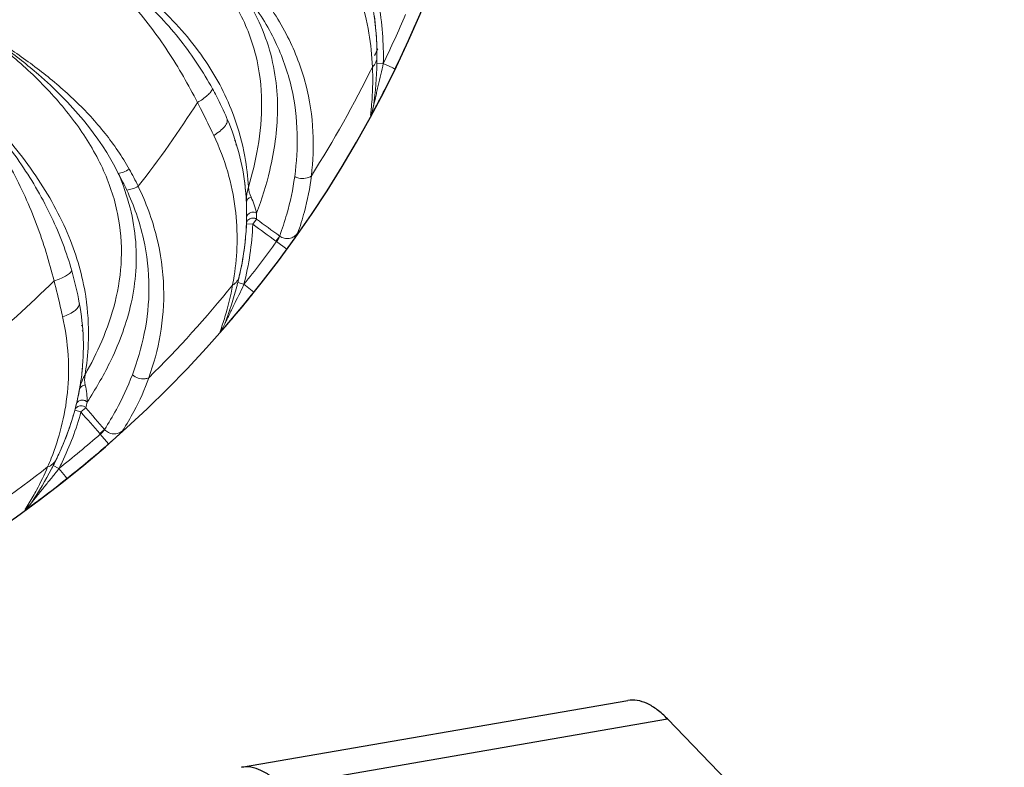
# Model space of a CAD drawing. Units: millimetres. Extents: x 36203 to 38691, y -11778 to -10827.
# Drawn here: x 36382 to 36459, y -11461 to -11403 of the extents above; entities that cross this region are included whole.
import ezdxf

# ---------------------------------------------------------------- set-up
doc = ezdxf.new("R2010")
doc.units = ezdxf.units.MM
doc.header["$LTSCALE"] = 50
doc.layers.get('0').update_dxf_attribs({"lineweight": 18})
doc.layers.add('02___PRT_ALL_AXES', color=7, linetype='Continuous')

msp = doc.modelspace()

# ---------------------------------------------------------------- linework, layer by layer
at = {"color": 7, "linetype": 'Continuous'}
for p, q in [((36410.667, -11406.517), (36410.167, -11406.506)), ((36410.667, -11406.517), (36411.401, -11406.872)), ((36411.401, -11406.872), (36411.567, -11406.952)), ((36399.054, -11412.523), (36399.131, -11412.572)), ((36399.162, -11412.844), (36399.221, -11412.88)), ((36400.492, -11419.052), (36400.782, -11418.657)), ((36400.492, -11419.052), (36399.993, -11419.032)), ((36402.585, -11419.977), (36402.295, -11420.373)), ((36402.295, -11420.373), (36402.339, -11420.406)), ((36402.339, -11420.406), (36403.148, -11420.994)), ((36399.802, -11423.728), (36399.317, -11423.606)), ((36399.802, -11423.728), (36400.582, -11424.353)), ((36400.237, -11424.782), (36400.311, -11424.69)), ((36387.176, -11427.341), (36387.228, -11427.392)), ((36387.093, -11433.685), (36387.463, -11433.364)), ((36387.093, -11433.685), (36386.61, -11433.554)), ((36388.927, -11435.052), (36388.556, -11435.374)), ((36388.556, -11435.374), (36388.592, -11435.416)), ((36388.592, -11435.416), (36389.249, -11436.169)), ((36385.379, -11438.089), (36384.933, -11437.863)), ((36385.379, -11438.089), (36385.875, -11438.713)), ((36385.875, -11438.713), (36386.001, -11438.872))]:
    msp.add_line(p, q, dxfattribs=at)
msp.add_circle((36328.858, -11366.907), 54.2, dxfattribs=at)
for centre, radius, start, end in [((36388.774, -11405.781), 21.391, 6.19045, 8.35934), ((36328.858, -11366.907), 90.893, 334.16477, 336.79989), ((36387.269, -11405.931), 22.902, 1.34015, 6.15711), ((36328.858, -11366.907), 91.893, 334.16477, 336.79989), ((36328.864, -11366.929), 90, 334.34239, 334.70119), ((36385.626, -11405.985), 24.546, 0.00209, 1.37764), ((36384.198, -11405.974), 25.975, 358.1497, 358.82511), ((36384.825, -11405.986), 25.347, 358.82331, 0.00425), ((36384.561, -11405.982), 25.611, 358.82582, 359.20706), ((36384.95, -11405.986), 25.222, 359.20602, 0.00459), ((36328.858, -11366.907), 90.253, 327.59269, 333.77089), ((36387.9, -11407.78), 21.94, 355.94896, 2.57348), ((36328.858, -11366.907), 79.69, 321.88438, 327.64357), ((36387.141, -11407.729), 22.702, 354.05402, 355.95569), ((36389.191, -11407.96), 20.639, 352.84587, 354.10277), ((36370.278, -11426.354), 23.622, 25.73946, 29.40572), ((36370.993, -11425.539), 21.69, 24.96643, 28.77946), ((36381.406, -11418.171), 18.601, 5.40263, 7.60643), ((36381.068, -11418.202), 18.94, 2.48726, 5.3995), ((36402.156, -11416.056), 2.003, 182.84687, 206.02902), ((36380.471, -11418.227), 19.538, 359.02907, 2.48246), ((36379.887, -11418.22), 20.122, 357.68734, 359.03853), ((36380.42, -11418.068), 20.371, 358.34127, 359.64211), ((36379.367, -11418.198), 20.642, 355.50552, 357.68345), ((36328.858, -11366.907), 90.893, 321.30763, 323.94275), ((36378.622, -11418.139), 21.39, 353.33615, 355.50485), ((36377.121, -11417.95), 22.902, 348.48174, 353.30274), ((36328.858, -11366.907), 91.893, 321.3076, 323.94275), ((36359.203, -11430.366), 28.237, 10.55869, 15.78846), ((36375.507, -11417.637), 24.547, 347.14495, 348.51931), ((36328.858, -11366.907), 79.69, 309.02724, 314.78643), ((36378.056, -11419.901), 21.22, 349.38509, 351.36746), ((36374.726, -11417.46), 25.347, 345.96616, 347.1471), ((36374.47, -11417.397), 25.611, 345.96867, 346.34994), ((36374.848, -11417.488), 25.222, 346.34889, 347.14744), ((36328.858, -11366.907), 90.253, 314.73555, 320.91375), ((36377.325, -11419.893), 21.94, 343.09868, 349.7163), ((36374.117, -11417.308), 25.975, 345.29257, 345.96797), ((36374.123, -11417.31), 25.969, 345.30904, 345.9682), ((36394.086, -11421.331), 6.198, 336.48201, 337.24831), ((36368.813, -11427.538), 18.868, 7.28372, 7.89509), ((36344.949, -11380.124), 71.071, 319.35069, 321.07075), ((36320.534, -11360.259), 102.546, 321.07438, 321.31595), ((36377.073, -11419.833), 22.199, 340.01788, 343.13801), ((36387.739, -11426.476), 0.75, 215.25271, 225), ((36368.68, -11428.579), 18.602, 352.54392, 354.74787), ((36368.44, -11428.548), 18.845, 350.88138, 352.54466), ((36389.382, -11431.134), 2.003, 169.99027, 193.17213), ((36368.213, -11428.512), 19.074, 349.63206, 350.88203), ((36367.757, -11428.425), 19.538, 346.17054, 349.62243), ((36367.189, -11428.288), 20.122, 344.83021, 346.17999), ((36367.779, -11428.267), 20.334, 345.48324, 346.78633), ((36366.664, -11428.144), 20.667, 342.49576, 344.82543), ((36365.921, -11427.91), 21.446, 340.33287, 342.49599), ((36328.858, -11366.907), 90.893, 308.45049, 311.0856), ((36364.538, -11427.403), 22.919, 335.69447, 340.30287), ((36328.858, -11366.907), 91.893, 308.45046, 311.0856), ((36364.964, -11429.493), 21.291, 336.53081, 338.5111), ((36363.066, -11426.754), 24.527, 334.28743, 335.72814), ((36328.858, -11366.907), 90.253, 301.8784, 308.05661), ((36361.767, -11426.116), 25.975, 332.43543, 333.11083), ((36361.772, -11426.118), 25.969, 332.4519, 333.11106), ((36362.327, -11426.399), 25.347, 333.10902, 334.28996), ((36362.091, -11426.28), 25.611, 333.11153, 333.49289), ((36362.439, -11426.454), 25.222, 333.49184, 334.2903), ((36362.327, -11426.4), 25.847, 333.11158, 334.3227), ((36380.328, -11434.472), 6.213, 323.62507, 324.38953), ((36364.166, -11429.281), 22.107, 327.15043, 330.27698)]:
    msp.add_arc(centre, radius, start, end, dxfattribs=at)
for points, knots in [([(36385.723, -11391.614), (36387.11, -11392.203), (36389.824, -11393.496), (36393.607, -11395.871), (36396.889, -11398.734), (36399.393, -11402.082), (36400.867, -11405.769), (36401.303, -11409.49), (36400.983, -11412.961), (36400.457, -11415.137), (36400.156, -11416.154)], [0, 0, 0, 0, 0.142065, 0.282777, 0.419807, 0.550314, 0.673099, 0.78949, 0.899997, 1, 1, 1, 1]), ([(36399.017, -11410.63), (36398.465, -11409.126), (36396.869, -11406.067), (36393.346, -11402.021), (36388.887, -11398.473), (36385.567, -11396.471), (36383.85, -11395.541)], [0, 0, 0, 0, 0.220081, 0.46853, 0.73175, 1, 1, 1, 1]), ([(36383.85, -11395.541), (36384.555, -11395.951), (36385.94, -11396.812), (36388.612, -11398.652), (36391.722, -11401.185), (36394.925, -11404.615), (36396.629, -11407.18), (36397.344, -11408.485)], [0, 0, 0, 0, 0.129332, 0.258439, 0.514455, 0.763843, 1, 1, 1, 1]), ([(36383.85, -11395.541), (36384.515, -11395.984), (36385.799, -11396.935), (36387.644, -11398.457), (36389.394, -11400.083), (36391.565, -11402.379), (36393.939, -11405.487), (36395.472, -11408.193), (36396.175, -11409.555)], [0, 0, 0, 0, 0.126979, 0.253837, 0.380409, 0.506516, 0.756116, 1, 1, 1, 1]), ([(36405.783, -11395.729), (36406.462, -11396.587), (36407.648, -11398.373), (36408.892, -11401.231), (36409.596, -11404.052), (36409.784, -11405.908), (36409.818, -11406.795)], [0, 0, 0, 0, 0.274258, 0.534013, 0.777492, 1, 1, 1, 1]), ([(36399.194, -11400.282), (36399.751, -11401.04), (36400.733, -11402.608), (36401.766, -11405.124), (36402.329, -11407.676), (36402.517, -11410.938), (36402.012, -11414.495), (36401.197, -11417.1), (36400.79, -11418.195)], [0, 0, 0, 0, 0.1501, 0.293844, 0.431942, 0.565185, 0.813645, 1, 1, 1, 1]), ([(36405.055, -11415.276), (36405.19, -11414.138), (36405.286, -11411.737), (36404.73, -11408.039), (36403.305, -11404.303), (36401.801, -11402.005), (36400.929, -11400.91)], [0, 0, 0, 0, 0.224204, 0.46731, 0.726279, 1, 1, 1, 1]), ([(36403.755, -11415.339), (36403.906, -11414.234), (36404.052, -11411.91), (36403.622, -11408.319), (36402.346, -11404.686), (36400.939, -11402.453), (36400.116, -11401.392)], [0, 0, 0, 0, 0.226041, 0.469722, 0.727928, 1, 1, 1, 1]), ([(36381.018, -11405.351), (36382.091, -11406.227), (36383.635, -11407.617), (36385.497, -11409.643), (36387.163, -11411.748), (36388.857, -11414.543), (36390.084, -11418.127), (36390.377, -11421.717), (36389.859, -11425.09), (36388.808, -11428.102), (36387.887, -11429.936), (36387.409, -11430.785)], [0, 0, 0, 0, 0.143126, 0.214001, 0.284048, 0.420191, 0.54949, 0.67177, 0.788429, 0.899389, 1, 1, 1, 1]), ([(36381.108, -11405.254), (36382.026, -11405.927), (36385.502, -11408.675), (36388.545, -11412.131), (36390.004, -11415.096)], [0, 0, 0, 0, 0.256141, 1, 1, 1, 1]), ([(36381.176, -11405.14), (36382.149, -11405.779), (36384.046, -11407.121), (36386.686, -11409.375), (36389.018, -11411.896), (36390.305, -11413.777), (36390.856, -11414.756)], [0, 0, 0, 0, 0.253652, 0.505855, 0.755228, 1, 1, 1, 1]), ([(36410.173, -11405.984), (36410.173, -11406.129), (36410.105, -11406.432), (36409.927, -11406.683), (36409.818, -11406.795)], [0, 0, 0, 0, 0.481533, 1, 1, 1, 1]), ([(36410.667, -11406.517), (36410.616, -11406.807), (36410.477, -11407.382), (36410.305, -11408.094), (36410.171, -11408.672), (36410.077, -11409.08), (36409.983, -11409.492), (36409.95, -11409.639), (36409.887, -11409.904), (36409.893, -11409.859)], [0, 0, 0, 0, 0.258167, 0.515502, 0.64369, 0.771422, 0.898178, 0.960345, 1, 1, 1, 1]), ([(36387.502, -11424.947), (36387.283, -11423.368), (36386.382, -11420.064), (36383.843, -11415.39), (36380.312, -11410.993), (36377.55, -11408.334), (36376.1, -11407.06)], [0, 0, 0, 0, 0.220996, 0.469512, 0.73232, 1, 1, 1, 1]), ([(36384.997, -11423.465), (36384.615, -11421.981), (36383.724, -11419.002), (36382.1, -11415.445), (36380.494, -11412.723), (36379.15, -11410.749), (36377.69, -11408.852), (36376.647, -11407.642), (36376.1, -11407.06)], [0, 0, 0, 0, 0.243812, 0.493392, 0.61951, 0.746107, 0.873, 1, 1, 1, 1]), ([(36386.375, -11422.683), (36385.968, -11421.251), (36384.878, -11418.373), (36382.52, -11414.316), (36380.051, -11411.155), (36377.855, -11408.764), (36376.695, -11407.617), (36376.1, -11407.06)], [0, 0, 0, 0, 0.236011, 0.485373, 0.741465, 0.870625, 1, 1, 1, 1]), ([(36410.359, -11409.35), (36410.462, -11409.155), (36410.875, -11408.362), (36411.273, -11407.56), (36411.567, -11406.952)], [0, 0, 0, 0, 0.245807, 1, 1, 1, 1]), ([(36397.344, -11408.485), (36397.319, -11408.573), (36397.205, -11408.761), (36396.832, -11409.148), (36396.456, -11409.397), (36396.175, -11409.555)], [0, 0, 0, 0, 0.169738, 0.39976, 1, 1, 1, 1]), ([(36397.344, -11408.485), (36397.45, -11408.679), (36397.853, -11409.437), (36398.221, -11410.215), (36398.475, -11410.801)], [0, 0, 0, 0, 0.256266, 1, 1, 1, 1]), ([(36396.175, -11409.555), (36396.286, -11409.771), (36396.718, -11410.622), (36397.133, -11411.481), (36397.44, -11412.124)], [0, 0, 0, 0, 0.253528, 1, 1, 1, 1]), ([(36409.669, -11410.531), (36409.668, -11410.535), (36409.668, -11410.549), (36409.69, -11410.534), (36409.704, -11410.512), (36409.735, -11410.471), (36409.768, -11410.416), (36409.81, -11410.349), (36409.855, -11410.272), (36409.923, -11410.154), (36410.013, -11409.993), (36410.166, -11409.714), (36410.281, -11409.498), (36410.359, -11409.35)], [0, 0, 0, 0, 0.009618, 0.018392, 0.040423, 0.075812, 0.122854, 0.179674, 0.244553, 0.315906, 0.472176, 0.64096, 1, 1, 1, 1]), ([(36398.475, -11410.801), (36398.513, -11410.888), (36398.507, -11411.059), (36398.415, -11411.264), (36398.246, -11411.513), (36397.923, -11411.818), (36397.614, -11412.024), (36397.44, -11412.124)], [0, 0, 0, 0, 0.160572, 0.261114, 0.378593, 0.663149, 1, 1, 1, 1]), ([(36400.156, -11416.154), (36400.108, -11415.358), (36399.887, -11413.481), (36399.391, -11411.65), (36399.017, -11410.63)], [0, 0, 0, 0, 0.423419, 1, 1, 1, 1]), ([(36397.44, -11412.124), (36397.879, -11413.043), (36398.597, -11414.905), (36399.189, -11417.755), (36399.322, -11420.491), (36399.162, -11422.249), (36399.035, -11423.086)], [0, 0, 0, 0, 0.271652, 0.530105, 0.773924, 1, 1, 1, 1]), ([(36390.856, -11414.756), (36390.712, -11414.842), (36390.437, -11414.981), (36390.142, -11415.077), (36390.004, -11415.096)], [0, 0, 0, 0, 0.546366, 1, 1, 1, 1]), ([(36390.004, -11415.096), (36390.378, -11415.959), (36390.987, -11417.707), (36391.434, -11420.389), (36391.415, -11423.002), (36390.872, -11426.225), (36389.588, -11429.58), (36388.214, -11431.939), (36387.574, -11432.915)], [0, 0, 0, 0, 0.1501, 0.293844, 0.431943, 0.565186, 0.813646, 1, 1, 1, 1]), ([(36402.585, -11419.977), (36402.789, -11419.41), (36403.284, -11417.892), (36403.621, -11416.324), (36403.755, -11415.339)], [0, 0, 0, 0, 0.377335, 1, 1, 1, 1]), ([(36403.755, -11415.339), (36403.86, -11415.392), (36404.28, -11415.536), (36404.799, -11415.481), (36405.055, -11415.276)], [0, 0, 0, 0, 0.263923, 1, 1, 1, 1]), ([(36405.055, -11415.276), (36404.946, -11416.224), (36404.649, -11417.742), (36404.181, -11419.209), (36403.982, -11419.759)], [0, 0, 0, 0, 0.620064, 1, 1, 1, 1]), ([(36391.556, -11416.095), (36391.405, -11416.177), (36391.113, -11416.302), (36390.801, -11416.377), (36390.656, -11416.384)], [0, 0, 0, 0, 0.541759, 1, 1, 1, 1]), ([(36390.656, -11416.384), (36391.221, -11417.601), (36392.097, -11420.092), (36392.532, -11423.917), (36392.153, -11427.514), (36391.493, -11429.747), (36391.1, -11430.791)], [0, 0, 0, 0, 0.272065, 0.530272, 0.773952, 1, 1, 1, 1]), ([(36391.556, -11416.095), (36392.162, -11417.357), (36393.117, -11419.931), (36393.675, -11423.891), (36393.394, -11427.62), (36392.767, -11429.939), (36392.382, -11431.019)], [0, 0, 0, 0, 0.273713, 0.532682, 0.775788, 1, 1, 1, 1]), ([(36400.156, -11416.155), (36400.126, -11416.255), (36400.025, -11416.654), (36399.977, -11417.07), (36399.991, -11417.379)], [0, 0, 0, 0, 0.251449, 1, 1, 1, 1]), ([(36399.991, -11417.379), (36399.986, -11417.281), (36400.063, -11417.07), (36400.254, -11416.961), (36400.356, -11416.935)], [0, 0, 0, 0, 0.480142, 1, 1, 1, 1]), ([(36400.79, -11418.195), (36400.739, -11417.976), (36400.616, -11417.548), (36400.453, -11417.133), (36400.356, -11416.935)], [0, 0, 0, 0, 0.504426, 1, 1, 1, 1]), ([(36400.006, -11418.562), (36400.007, -11418.48), (36400.063, -11418.31), (36400.271, -11418.141), (36400.539, -11418.092), (36400.716, -11418.147), (36400.79, -11418.195)], [0, 0, 0, 0, 0.238005, 0.486145, 0.74355, 1, 1, 1, 1]), ([(36399.993, -11419.032), (36399.995, -11418.963), (36400.033, -11418.824), (36400.126, -11418.714), (36400.181, -11418.671)], [0, 0, 0, 0, 0.497642, 1, 1, 1, 1]), ([(36400.181, -11418.671), (36400.264, -11418.607), (36400.478, -11418.531), (36400.695, -11418.597), (36400.782, -11418.657)], [0, 0, 0, 0, 0.499353, 1, 1, 1, 1]), ([(36402.585, -11419.977), (36402.587, -11419.998), (36402.563, -11420.056), (36402.512, -11420.15), (36402.433, -11420.272), (36402.372, -11420.36), (36402.339, -11420.406)], [0, 0, 0, 0, 0.129987, 0.356209, 0.657756, 1, 1, 1, 1]), ([(36402.585, -11419.977), (36402.691, -11420.053), (36402.936, -11420.165), (36403.337, -11420.181), (36403.712, -11420.045), (36403.907, -11419.863), (36403.982, -11419.759)], [0, 0, 0, 0, 0.251528, 0.502632, 0.752194, 1, 1, 1, 1]), ([(36403.148, -11420.994), (36403.249, -11420.855), (36403.439, -11420.592), (36403.689, -11420.234), (36403.858, -11419.984), (36403.946, -11419.835), (36403.974, -11419.781), (36403.982, -11419.759)], [0, 0, 0, 0, 0.347372, 0.651847, 0.877427, 0.952534, 1, 1, 1, 1]), ([(36384.997, -11423.465), (36385.306, -11423.374), (36385.728, -11423.214), (36386.178, -11422.92), (36386.331, -11422.762), (36386.375, -11422.683)], [0, 0, 0, 0, 0.600239, 0.83026, 1, 1, 1, 1]), ([(36385.659, -11426.251), (36385.608, -11426.022), (36385.397, -11425.091), (36385.176, -11424.162), (36384.997, -11423.465)], [0, 0, 0, 0, 0.246147, 1, 1, 1, 1]), ([(36399.438, -11423.098), (36399.406, -11423.239), (36399.273, -11423.52), (36399.043, -11423.725), (36398.913, -11423.81)], [0, 0, 0, 0, 0.481533, 1, 1, 1, 1]), ([(36399.769, -11423.804), (36399.654, -11424.068), (36399.396, -11424.584), (36399.079, -11425.225), (36398.825, -11425.746), (36398.648, -11426.114), (36398.468, -11426.486), (36398.406, -11426.618), (36398.288, -11426.855), (36398.303, -11426.814)], [0, 0, 0, 0, 0.258334, 0.515792, 0.644045, 0.771838, 0.898634, 0.960785, 1, 1, 1, 1]), ([(36385.659, -11426.251), (36385.851, -11426.193), (36386.198, -11426.06), (36386.58, -11425.835), (36386.801, -11425.63), (36386.936, -11425.45), (36386.98, -11425.285), (36386.962, -11425.191)], [0, 0, 0, 0, 0.336855, 0.621412, 0.738891, 0.839431, 1, 1, 1, 1]), ([(36387.409, -11430.785), (36387.54, -11429.998), (36387.742, -11428.119), (36387.666, -11426.224), (36387.528, -11425.146)], [0, 0, 0, 0, 0.423433, 1, 1, 1, 1]), ([(36384.775, -11437.292), (36385.085, -11436.504), (36385.632, -11434.826), (36386.11, -11432.13), (36386.168, -11429.219), (36385.882, -11427.244), (36385.659, -11426.251)], [0, 0, 0, 0, 0.226072, 0.469891, 0.728348, 1, 1, 1, 1]), ([(36397.935, -11427.419), (36397.934, -11427.423), (36397.93, -11427.436), (36397.955, -11427.427), (36397.974, -11427.408), (36398.013, -11427.375), (36398.058, -11427.33), (36398.113, -11427.274), (36398.174, -11427.208), (36398.267, -11427.108), (36398.39, -11426.972), (36398.601, -11426.734), (36398.762, -11426.548), (36398.871, -11426.422)], [0, 0, 0, 0, 0.009633, 0.018381, 0.040381, 0.075751, 0.122781, 0.179594, 0.244471, 0.315825, 0.472106, 0.640911, 1, 1, 1, 1]), ([(36387.409, -11430.786), (36387.359, -11430.876), (36387.17, -11431.243), (36387.031, -11431.638), (36386.976, -11431.942)], [0, 0, 0, 0, 0.251445, 1, 1, 1, 1]), ([(36391.1, -11430.791), (36390.751, -11431.721), (36390.073, -11433.175), (36389.252, -11434.545), (36388.927, -11435.052)], [0, 0, 0, 0, 0.622662, 1, 1, 1, 1]), ([(36392.382, -11431.019), (36392.064, -11431.919), (36391.437, -11433.332), (36390.654, -11434.658), (36390.338, -11435.15)], [0, 0, 0, 0, 0.620059, 1, 1, 1, 1]), ([(36392.382, -11431.019), (36392.289, -11431.063), (36391.849, -11431.173), (36391.365, -11431.01), (36391.1, -11430.791)], [0, 0, 0, 0, 0.229488, 1, 1, 1, 1]), ([(36386.976, -11431.942), (36386.994, -11431.846), (36387.116, -11431.657), (36387.326, -11431.593), (36387.431, -11431.59)], [0, 0, 0, 0, 0.480141, 1, 1, 1, 1]), ([(36387.574, -11432.915), (36387.572, -11432.691), (36387.549, -11432.246), (36387.481, -11431.805), (36387.431, -11431.59)], [0, 0, 0, 0, 0.504427, 1, 1, 1, 1]), ([(36386.61, -11433.554), (36386.637, -11433.455), (36386.763, -11433.268), (36386.976, -11433.199), (36387.081, -11433.198)], [0, 0, 0, 0, 0.495818, 1, 1, 1, 1]), ([(36386.728, -11433.098), (36386.748, -11433.019), (36386.84, -11432.866), (36387.08, -11432.747), (36387.352, -11432.759), (36387.512, -11432.852), (36387.574, -11432.915)], [0, 0, 0, 0, 0.238005, 0.486145, 0.74355, 1, 1, 1, 1]), ([(36387.081, -11433.198), (36387.152, -11433.198), (36387.296, -11433.227), (36387.415, -11433.312), (36387.463, -11433.364)], [0, 0, 0, 0, 0.500876, 1, 1, 1, 1]), ([(36388.927, -11435.052), (36388.924, -11435.073), (36388.888, -11435.124), (36388.818, -11435.205), (36388.714, -11435.306), (36388.635, -11435.378), (36388.592, -11435.416)], [0, 0, 0, 0, 0.129987, 0.35621, 0.657757, 1, 1, 1, 1]), ([(36388.927, -11435.052), (36389.014, -11435.15), (36389.228, -11435.314), (36389.615, -11435.418), (36390.011, -11435.369), (36390.242, -11435.236), (36390.338, -11435.15)], [0, 0, 0, 0, 0.251528, 0.502632, 0.752194, 1, 1, 1, 1]), ([(36389.249, -11436.169), (36389.38, -11436.056), (36389.623, -11435.841), (36389.947, -11435.548), (36390.166, -11435.342), (36390.286, -11435.217), (36390.326, -11435.17), (36390.338, -11435.15)], [0, 0, 0, 0, 0.347371, 0.651846, 0.877427, 0.952534, 1, 1, 1, 1]), ([(36383.365, -11440.242), (36383.454, -11440.085), (36383.865, -11439.347), (36384.233, -11438.584), (36384.494, -11437.972)], [0, 0, 0, 0, 0.213261, 1, 1, 1, 1]), ([(36384.494, -11437.972), (36384.64, -11437.918), (36384.91, -11437.769), (36385.102, -11437.525), (36385.165, -11437.395)], [0, 0, 0, 0, 0.518468, 1, 1, 1, 1]), ([(36385.331, -11438.156), (36385.16, -11438.389), (36384.793, -11438.834), (36384.341, -11439.389), (36383.978, -11439.84), (36383.723, -11440.159), (36383.465, -11440.481), (36383.375, -11440.596), (36383.207, -11440.801), (36383.232, -11440.765)], [0, 0, 0, 0, 0.258334, 0.515792, 0.644044, 0.771837, 0.898633, 0.960784, 1, 1, 1, 1]), ([(36383.475, -11440.799), (36383.681, -11440.65), (36384.534, -11440.022), (36385.371, -11439.373), (36386.001, -11438.872)], [0, 0, 0, 0, 0.240273, 1, 1, 1, 1]), ([(36382.739, -11441.273), (36382.736, -11441.276), (36382.731, -11441.283), (36382.742, -11441.29), (36382.757, -11441.281), (36382.779, -11441.272), (36382.811, -11441.254), (36382.867, -11441.221), (36382.995, -11441.137), (36383.205, -11440.993), (36383.381, -11440.867), (36383.475, -11440.799)], [0, 0, 0, 0, 0.012931, 0.019616, 0.035665, 0.063854, 0.103794, 0.154312, 0.282063, 0.61312, 1, 1, 1, 1])]:
    msp.add_open_spline(points, degree=3, knots=knots, dxfattribs=at)
for points in [[(36409.089, -11399.151), (36409.811, -11401.255), (36410.172, -11403.532), (36410.173, -11405.984)], [(36410.667, -11406.517), (36410.699, -11404.942), (36410.588, -11403.354), (36410.3, -11401.805)], [(36409.893, -11409.859), (36410.054, -11408.708), (36410.145, -11407.59), (36410.167, -11406.506)], [(36409.893, -11409.859), (36409.86, -11410.093), (36409.783, -11410.324), (36409.669, -11410.531)], [(36398.475, -11410.801), (36399.227, -11412.536), (36399.703, -11414.334), (36399.902, -11416.195)], [(36399.902, -11416.195), (36400.138, -11418.407), (36399.984, -11420.708), (36399.438, -11423.098)], [(36400.782, -11418.657), (36401.383, -11419.097), (36401.984, -11419.537), (36402.585, -11419.977)], [(36399.802, -11423.728), (36400.184, -11422.199), (36400.429, -11420.626), (36400.492, -11419.052)], [(36400.492, -11419.052), (36401.093, -11419.493), (36401.694, -11419.933), (36402.295, -11420.373)], [(36398.303, -11426.814), (36398.678, -11425.827), (36398.991, -11424.854), (36399.243, -11423.896)], [(36387.153, -11430.768), (36387.373, -11428.909), (36387.31, -11427.05), (36386.962, -11425.191)], [(36398.303, -11426.814), (36398.22, -11427.034), (36398.093, -11427.243), (36397.935, -11427.419)], [(36385.165, -11437.395), (36386.228, -11435.186), (36386.891, -11432.977), (36387.153, -11430.768)], [(36387.463, -11433.364), (36387.951, -11433.927), (36388.439, -11434.49), (36388.927, -11435.052)], [(36385.621, -11437.6), (36386.225, -11436.343), (36386.728, -11435.03), (36387.093, -11433.685)], [(36387.093, -11433.685), (36387.58, -11434.248), (36388.068, -11434.811), (36388.556, -11435.374)], [(36383.232, -11440.765), (36383.817, -11439.886), (36384.339, -11439.007), (36384.797, -11438.129)], [(36383.232, -11440.765), (36383.101, -11440.961), (36382.93, -11441.136), (36382.738, -11441.273)]]:
    msp.add_open_spline(points, degree=3, dxfattribs=at)
at = {"layer": '02___PRT_ALL_AXES', "color": 7, "linetype": 'Continuous'}
for p, q in [((36399.614, -11461.384), (36429.729, -11456.177)), ((36402.705, -11462.818), (36432.819, -11457.611)), ((36495.999, -11523.061), (36432.819, -11457.611))]:
    msp.add_line(p, q, dxfattribs=at)
msp.add_arc((36328.858, -11366.907), 91.897, 179.99827, 359.99827, dxfattribs=at)
for points in [[(36432.819, -11457.611), (36432.572, -11457.354), (36432.079, -11456.903), (36431.284, -11456.401), (36430.494, -11456.137), (36429.969, -11456.135), (36429.727, -11456.177)], [(36402.705, -11462.818), (36402.457, -11462.561), (36401.964, -11462.111), (36401.17, -11461.608), (36400.38, -11461.345), (36399.855, -11461.342), (36399.613, -11461.384)]]:
    msp.add_open_spline(points, degree=3, knots=[0, 0, 0, 0, 0.302433, 0.563965, 0.791729, 1, 1, 1, 1], dxfattribs=at)

doc.saveas('drawing.dxf')
